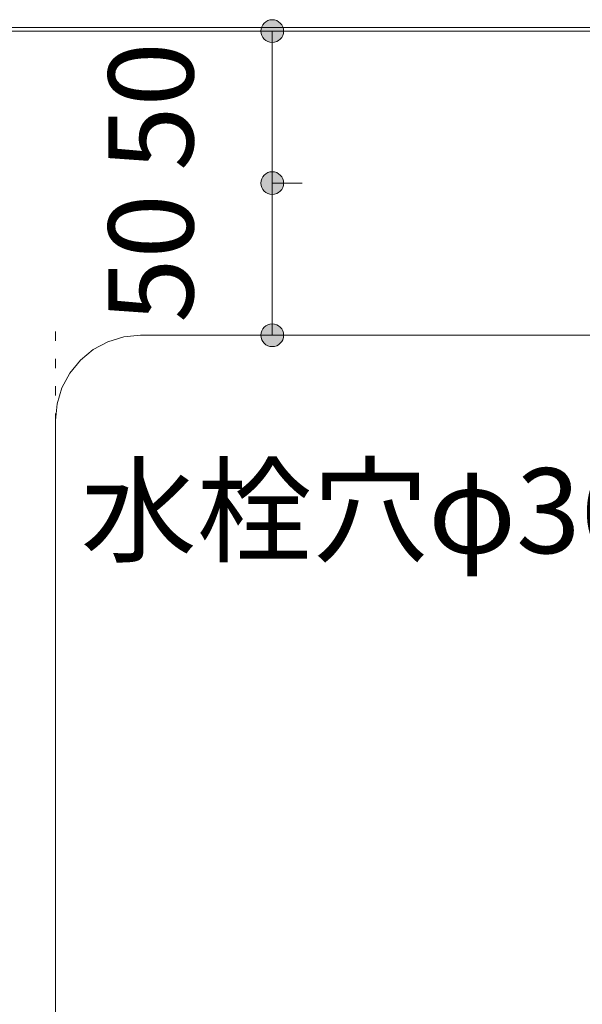
# Model space of a CAD drawing. Units: millimetres. Extents: x 39820 to 66129, y 362 to 18375.
# Drawn here: x 42029 to 42215, y 11153 to 11476 of the extents above; entities that cross this region are included whole.
import ezdxf

# ---------------------------------------------------------------- set-up
doc = ezdxf.new("R2010")
doc.units = ezdxf.units.MM
doc.header["$LTSCALE"] = 15
doc.linetypes.add('ラインタイプ-12', pattern=[0.6, 0.2, -0.4])
doc.layers.add('020', color=1, linetype='Continuous', lineweight=18, true_color=0xff0000)
for name, color, linetype, lineweight in [('SAKUZU', 7, 'Continuous', 18), ('一般', 7, 'Continuous', 5), ('寸法', 7, 'Continuous', 5)]:
    doc.layers.add(name, color=color, linetype=linetype, lineweight=lineweight)
doc.styles.add('YuGothic Medium', font='txt', dxfattribs={"bigfont": 'YuGothic Medium'})

# ---------------------------------------------------------------- blocks, each defined once
blk = doc.blocks.new('グループ-523')
at = {"layer": '寸法', "insert": (822.634, 282.139), "char_height": 1.8617, "attachment_point": 1, "rotation": 90, "line_spacing_factor": 1.198577, "style": 'YuGothic Medium'}
blk.add_mtext('50', dxfattribs=at)
blk = doc.blocks.new('グループ-524')
at = {"layer": '寸法', "linetype": 'Continuous', "lineweight": 0}
for points in [[(826.477, 285.201), (826.476, 285.177), (826.472, 285.152), (826.466, 285.128), (826.458, 285.105), (826.447, 285.083), (826.435, 285.062), (826.42, 285.042), (826.404, 285.024), (826.385, 285.008), (826.366, 284.993), (826.345, 284.98), (826.322, 284.97), (826.299, 284.961), (826.275, 284.956), (826.251, 284.952), (826.227, 284.951), (826.202, 284.952), (826.178, 284.956), (826.154, 284.961), (826.131, 284.97), (826.109, 284.98), (826.087, 284.993), (826.068, 285.008), (826.05, 285.024), (826.033, 285.042), (826.018, 285.062), (826.006, 285.083), (825.995, 285.105), (825.987, 285.128), (825.981, 285.152), (825.977, 285.177), (825.976, 285.201), (825.977, 285.226), (825.981, 285.25), (825.987, 285.274), (825.995, 285.297), (826.006, 285.319), (826.018, 285.34), (826.033, 285.36), (826.05, 285.378), (826.068, 285.395), (826.087, 285.409), (826.109, 285.422), (826.131, 285.432), (826.154, 285.441), (826.178, 285.447), (826.202, 285.45), (826.227, 285.451), (826.251, 285.45), (826.275, 285.447), (826.299, 285.441), (826.322, 285.432), (826.345, 285.422), (826.366, 285.409), (826.385, 285.395), (826.404, 285.378), (826.42, 285.36), (826.435, 285.34), (826.447, 285.319), (826.458, 285.297), (826.466, 285.274), (826.472, 285.25), (826.476, 285.226)], [(826.477, 281.868), (826.476, 281.843), (826.472, 281.819), (826.466, 281.795), (826.458, 281.772), (826.447, 281.75), (826.435, 281.729), (826.42, 281.709), (826.404, 281.691), (826.385, 281.674), (826.366, 281.66), (826.345, 281.647), (826.322, 281.636), (826.299, 281.628), (826.275, 281.622), (826.251, 281.619), (826.227, 281.617), (826.202, 281.619), (826.178, 281.622), (826.154, 281.628), (826.131, 281.636), (826.109, 281.647), (826.087, 281.66), (826.068, 281.674), (826.05, 281.691), (826.033, 281.709), (826.018, 281.729), (826.006, 281.75), (825.995, 281.772), (825.987, 281.795), (825.981, 281.819), (825.977, 281.843), (825.976, 281.868), (825.977, 281.892), (825.981, 281.917), (825.987, 281.94), (825.995, 281.964), (826.006, 281.986), (826.018, 282.007), (826.033, 282.027), (826.05, 282.045), (826.068, 282.061), (826.087, 282.076), (826.109, 282.089), (826.131, 282.099), (826.154, 282.107), (826.178, 282.113), (826.202, 282.117), (826.227, 282.118), (826.251, 282.117), (826.275, 282.113), (826.299, 282.107), (826.322, 282.099), (826.345, 282.089), (826.366, 282.076), (826.385, 282.061), (826.404, 282.045), (826.42, 282.027), (826.435, 282.007), (826.447, 281.986), (826.458, 281.964), (826.466, 281.94), (826.472, 281.917), (826.476, 281.892)]]:
    blk.add_hatch(color=7, dxfattribs=at).paths.add_polyline_path(points)
at = {"layer": '寸法'}
for p, q in [((826.804, 285.201), (826.227, 285.201)), ((826.227, 285.201), (826.227, 281.868)), ((826.882, 281.868), (826.227, 281.868))]:
    blk.add_line(p, q, dxfattribs=at)
for centre in [(826.227, 285.201), (826.227, 281.868)]:
    blk.add_circle(centre, 0.25, dxfattribs=at)
at = {"layer": '寸法', "color": 7, "transparency": 33554687}
blk.add_blockref('グループ-523', (0, 0), dxfattribs=at)
blk = doc.blocks.new('グループ-525')
at = {"layer": '寸法', "insert": (822.634, 278.806), "char_height": 1.8617, "attachment_point": 1, "rotation": 90, "line_spacing_factor": 1.198577, "style": 'YuGothic Medium'}
blk.add_mtext('50', dxfattribs=at)
blk = doc.blocks.new('グループ-526')
at = {"layer": '寸法', "linetype": 'Continuous', "lineweight": 0}
for points in [[(826.477, 281.868), (826.476, 281.843), (826.472, 281.819), (826.466, 281.795), (826.458, 281.772), (826.447, 281.75), (826.435, 281.729), (826.42, 281.709), (826.404, 281.691), (826.385, 281.674), (826.366, 281.66), (826.345, 281.647), (826.322, 281.636), (826.299, 281.628), (826.275, 281.622), (826.251, 281.619), (826.227, 281.617), (826.202, 281.619), (826.178, 281.622), (826.154, 281.628), (826.131, 281.636), (826.109, 281.647), (826.087, 281.66), (826.068, 281.674), (826.05, 281.691), (826.033, 281.709), (826.018, 281.729), (826.006, 281.75), (825.995, 281.772), (825.987, 281.795), (825.981, 281.819), (825.977, 281.843), (825.976, 281.868), (825.977, 281.892), (825.981, 281.917), (825.987, 281.94), (825.995, 281.964), (826.006, 281.986), (826.018, 282.007), (826.033, 282.027), (826.05, 282.045), (826.068, 282.061), (826.087, 282.076), (826.109, 282.089), (826.131, 282.099), (826.154, 282.107), (826.178, 282.113), (826.202, 282.117), (826.227, 282.118), (826.251, 282.117), (826.275, 282.113), (826.299, 282.107), (826.322, 282.099), (826.345, 282.089), (826.366, 282.076), (826.385, 282.061), (826.404, 282.045), (826.42, 282.027), (826.435, 282.007), (826.447, 281.986), (826.458, 281.964), (826.466, 281.94), (826.472, 281.917), (826.476, 281.892)], [(826.477, 278.534), (826.476, 278.51), (826.472, 278.486), (826.466, 278.462), (826.458, 278.439), (826.447, 278.416), (826.435, 278.395), (826.42, 278.376), (826.404, 278.357), (826.385, 278.341), (826.366, 278.326), (826.345, 278.314), (826.322, 278.303), (826.299, 278.295), (826.275, 278.289), (826.251, 278.285), (826.227, 278.284), (826.202, 278.285), (826.178, 278.289), (826.154, 278.295), (826.131, 278.303), (826.109, 278.314), (826.087, 278.326), (826.068, 278.341), (826.05, 278.357), (826.033, 278.376), (826.018, 278.395), (826.006, 278.416), (825.995, 278.439), (825.987, 278.462), (825.981, 278.486), (825.977, 278.51), (825.976, 278.534), (825.977, 278.559), (825.981, 278.583), (825.987, 278.607), (825.995, 278.63), (826.006, 278.652), (826.018, 278.674), (826.033, 278.693), (826.05, 278.711), (826.068, 278.728), (826.087, 278.743), (826.109, 278.755), (826.131, 278.766), (826.154, 278.774), (826.178, 278.78), (826.202, 278.784), (826.227, 278.785), (826.251, 278.784), (826.275, 278.78), (826.299, 278.774), (826.322, 278.766), (826.345, 278.755), (826.366, 278.743), (826.385, 278.728), (826.404, 278.711), (826.42, 278.693), (826.435, 278.674), (826.447, 278.652), (826.458, 278.63), (826.466, 278.607), (826.472, 278.583), (826.476, 278.559)]]:
    blk.add_hatch(color=7, dxfattribs=at).paths.add_polyline_path(points)
at = {"layer": '寸法'}
for p, q in [((826.882, 281.868), (826.227, 281.868)), ((826.227, 281.868), (826.227, 278.534)), ((828.053, 278.534), (826.227, 278.534))]:
    blk.add_line(p, q, dxfattribs=at)
for centre in [(826.227, 281.868), (826.227, 278.534)]:
    blk.add_circle(centre, 0.25, dxfattribs=at)
at = {"layer": '寸法', "color": 7, "transparency": 33554687}
blk.add_blockref('グループ-525', (0, 0), dxfattribs=at)
blk = doc.blocks.new('グループ-527')
at = {"layer": '寸法'}
for name in ['グループ-524', 'グループ-526']:
    blk.add_blockref(name, (0, 0), dxfattribs=at)
blk = doc.blocks.new('グループ-589')
at = {"layer": '寸法'}
for p, q in [((837.912, 274.077), (839.034, 280.946)), ((836.14, 274.077), (837.912, 274.077))]:
    blk.add_line(p, q, dxfattribs=at)
at = {"layer": '寸法', "insert": (822.027, 275.618), "char_height": 1.8617, "width": 12.92225, "attachment_point": 1, "line_spacing_factor": 1.198577, "style": 'YuGothic Medium'}
blk.add_mtext('水栓穴φ36', dxfattribs=at)
blk = doc.blocks.new('グループ-628')
at = {"layer": '寸法'}
for name in ['グループ-527', 'グループ-589']:
    blk.add_blockref(name, (0, 0), dxfattribs=at)

msp = doc.modelspace()

# ---------------------------------------------------------------- linework, layer by layer
at = {"layer": '020', "color": 7, "linetype": 'ラインタイプ-12', "lineweight": 5}
msp.add_line((42041.16, 11373.89), (42041.16, 11319.69), dxfattribs=at)
at = {"layer": 'SAKUZU', "color": 7, "linetype": 'Continuous'}
for p, q in [((41866.15, 11472.69), (42766.15, 11472.69)), ((42766.15, 11473.89), (41866.16, 11473.89)), ((42069.16, 11372.69), (42563.15, 11372.69)), ((42041.16, 11026.89), (42041.16, 11344.69))]:
    msp.add_line(p, q, dxfattribs=at)
msp.add_lwpolyline([(42069.16, 11372.69), (42063.7, 11372.15), (42058.44, 11370.56), (42053.6, 11367.97), (42049.36, 11364.49), (42045.88, 11360.24), (42043.29, 11355.4), (42041.7, 11350.15), (42041.16, 11344.69)], dxfattribs=at)

# ---------------------------------------------------------------- block references
at = {"layer": '一般', "color": 7, "transparency": 33554687, "xscale": 15, "yscale": 15, "zscale": 15}
msp.add_blockref('グループ-628', (29719.1, 7194.67), dxfattribs=at)

doc.saveas('drawing.dxf')
